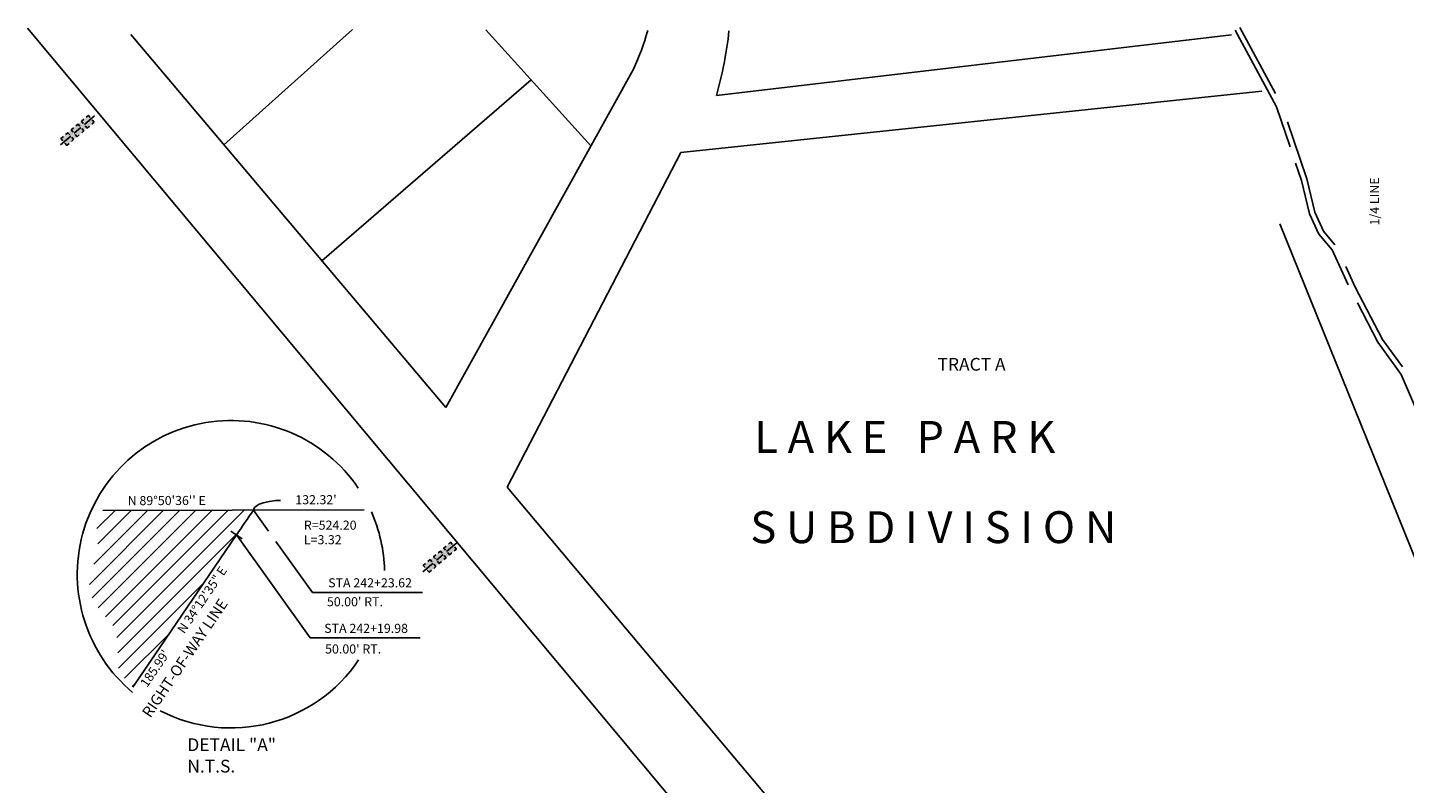
# Model space of a CAD drawing. Units: feet. Extents: x 356459 to 360239, y 126719 to 129689.
# Drawn here: x 357286 to 358042, y 128158 to 128573 of the extents above; entities that cross this region are included whole.
import ezdxf
from ezdxf.enums import TextEntityAlignment as Align

# ---------------------------------------------------------------- set-up
doc = ezdxf.new("R2010")
doc.units = ezdxf.units.FT
doc.header["$LTSCALE"] = 50
doc.header["$MEASUREMENT"] = 0
doc.linetypes.add('WATER', pattern=[1.1, 0.5, -0.15, 0, -0.15, 0, -0.15, 0, -0.15])
doc.layers.get('0').update_dxf_attribs({"linetype": 'CONTINUOUS'})
for name, color, linetype in [('EHR', 201, 'CONTINUOUS'), ('ELRP', 133, 'CONTINUOUS'), ('ELTW', 152, 'WATER'), ('ESMask', 155, 'CONTINUOUS'), ('ESRP', 12, 'CONTINUOUS'), ('ESUE', 232, 'CONTINUOUS'), ('ET', 63, 'CONTINUOUS'), ('PLRP', 7, 'CONTINUOUS'), ('PSRP', 12, 'CONTINUOUS'), ('PT', 63, 'CONTINUOUS'), ('PTPC', 3, 'CONTINUOUS'), ('PTRSO', 63, 'CONTINUOUS')]:
    doc.layers.add(name, color=color, linetype=linetype)
doc.styles.add('D175', font='DOTFONT.shx', dxfattribs={"height": 8.75})
doc.styles.add('L100', font='STENCIL.shx', dxfattribs={"height": 5})
doc.styles.add('L120', font='STENCIL.shx', dxfattribs={"height": 6})
doc.styles.add('L140', font='STENCIL.shx', dxfattribs={"height": 7})

# ---------------------------------------------------------------- blocks, each defined once
blk = doc.blocks.new('tie')
at = {"color": 1}
blk.add_lwpolyline([(0.3, 0.1, 0.023072), (0.227, 0.098), (0.177, 0.092, 0.006648), (0.108, 0.076, 0.023072), (0.088, 0.071, 0.044513), (0.043, 0.051), (0.015, 0.031), (0.008, 0.022), (0, 0)], format="xyb", dxfattribs=at)
blk.add_lwpolyline([(0, 0), (0, 0, 0.089204)], format="xyb")
blk = doc.blocks.new('pcpttick')
blk.add_line((0, -0.9525), (0, 0.9525))
blk = doc.blocks.new('esuwdtower')
for p, q in [((-0.246, 0), (-0.098, 0)), ((-0.049, 0), (0.049, 0)), ((0.098, 0), (0.246, 0))]:
    blk.add_line(p, q)
at = {"linetype": 'Continuous'}
for points in [[(-0.165, 0.049), (-0.197, 0.049)], [(-0.197, 0.049), (-0.197, 0.016)], [(-0.098, 0.016), (-0.098, 0.049), (-0.132, 0.049)], [(-0.018, 0.049), (-0.049, 0.049)], [(-0.049, 0.049), (-0.049, 0.016)], [(0.049, 0.016), (0.049, 0.049), (0.016, 0.049)], [(0.13, 0.049), (0.098, 0.049)], [(0.098, 0.049), (0.098, 0.016)], [(0.197, 0.016), (0.197, 0.049), (0.163, 0.049)], [(-0.197, -0.018), (-0.197, -0.049), (-0.165, -0.049)], [(-0.132, -0.049), (-0.098, -0.049), (-0.098, -0.018)], [(-0.049, -0.018), (-0.049, -0.049), (-0.018, -0.049)], [(0.016, -0.049), (0.049, -0.049), (0.049, -0.018)], [(0.098, -0.018), (0.098, -0.049), (0.13, -0.049)], [(0.163, -0.049), (0.197, -0.049), (0.197, -0.018)]]:
    blk.add_lwpolyline(points, dxfattribs=at)
at = {"layer": 'ESMask'}
blk.add_solid([(-0.197, -0.049), (-0.197, 0.049), (0.197, -0.049), (0.197, 0.049)], dxfattribs=at)

msp = doc.modelspace()

# ---------------------------------------------------------------- hatches: boundary and pattern name
at = {"layer": 'EHR'}
h = msp.add_hatch(dxfattribs=at)
h.set_pattern_fill('_USER', color=256, scale=10, angle=67.7812, style=0, pattern_type=0)
h.set_pattern_definition([(67.7811992, (0, 0), (-9.25746552, 3.78144578), [])])
edge = h.paths.add_edge_path()
edge.add_arc((356451.58, 128419.39), 1426.52, 307.89538, 316.3664)
edge.add_line((357484.05, 127435.02), (357549.31, 127503.47))
edge.add_arc((356398.09, 128601.04), 1590.58, 316.3664, 325.7904)
edge.add_line((357713.48, 127706.78), (357818.05, 127860.6))
edge.add_arc((358334.26, 127509.65), 624.21, 110.40056, 145.79037, ccw=False)
edge.add_line((358116.68, 128094.71), (358233.96, 128138.33))
edge.add_line((358233.96, 128138.33), (358202.99, 128138.23))
edge.add_line((358202.99, 128138.23), (358314.9, 128167.56))
edge.add_arc((357964.35, 129504.77), 1382.39, 284.68944, 295.67277)
edge.add_line((358563.24, 128258.84), (358589.96, 128271.69))
edge.add_arc((358568.3, 128316.75), 50, 295.67277, 389.495)
edge.add_line((358611.82, 128341.37), (358552.78, 128445.74))
edge.add_arc((358563.73, 128451.93), 12.58, 30.71859, 209.495, ccw=False)
edge.add_arc((358585.18, 128464.67), 12.37, 210.71859, 389.48869)
edge.add_line((358595.94, 128470.76), (358671.58, 128337.09))
edge.add_arc((358693.58, 128349.54), 25.28, 209.50187, 294.32802)
edge.add_line((358704, 128326.5), (358744.13, 128345.79))
edge.add_line((358744.13, 128345.79), (358787.57, 128255.72))
edge.add_line((358787.57, 128255.72), (358606.57, 128168.72))
edge.add_arc((357964.35, 129504.77), 1482.39, 294.10403, 295.67277, ccw=False)
edge.add_line((358569.75, 128151.64), (358590.98, 127990.55))
edge.add_arc((358575.11, 127988.46), 16.01, -175.58491, 7.50742, ccw=False)
edge.add_arc((358545.18, 127986.15), 14.02, 4.41509, 186.43829)
edge.add_line((358531.25, 127984.58), (358511.72, 128132.73))
edge.add_line((358511.72, 128132.73), (358333.11, 128068.51))
edge.add_line((358333.11, 128068.51), (358151.54, 128000.98))
edge.add_arc((358334.29, 127509.6), 524.26, 110.40136, 124.8945)
edge.add_line((358034.38, 127939.61), (358034.28, 127961.22))
edge.add_line((358034.28, 127961.22), (358025.04, 127954.28))
edge.add_line((358025.04, 127954.28), (357966.08, 127905.02))
edge.add_line((357966.08, 127905.02), (357903.08, 127845.88))
edge.add_line((357903.08, 127845.88), (357880.02, 127807.05))
edge.add_line((357880.02, 127807.05), (357902.63, 127807.11))
edge.add_line((357902.63, 127807.11), (357900.75, 127804.37))
edge.add_line((357900.75, 127804.37), (357796.18, 127650.56))
edge.add_arc((356398.09, 128601.04), 1690.58, 316.3664, 325.7904, ccw=False)
edge.add_line((357621.68, 127434.47), (357556.43, 127366.02))
edge.add_arc((356451.58, 128419.39), 1526.52, 307.89597, 316.3664, ccw=False)
edge.add_line((357389.21, 127214.77), (357327.78, 127293.67))
h = msp.add_hatch(dxfattribs=at)
h.set_pattern_fill('ANSI31', color=256, scale=50, style=0)
h.set_pattern_definition([(45, (-394.95, -159.167), (-4.41941738, 4.41941738), [])])
h.paths.add_polyline_path([(357327.26, 128308.05), (357409.94, 128308.28), (357400.57, 128294.6), (357343.75, 128211.01), (357336.02, 128219.25), (357335.49, 128228.39), (357334.97, 128238.32), (357332.62, 128244.85), (357328.7, 128249.55), (357322.95, 128256.6), (357319.29, 128264.44), (357322.43, 128279.59), (357324.52, 128287.68), (357324.52, 128294.73), (357323.47, 128301.53), (357323.74, 128304.4)])

# ---------------------------------------------------------------- linework, layer by layer
at = {"layer": 'ELRP'}
for p, q in [((357285.86, 128572.85), (357650.48, 128136.72)), ((357393.66, 128508.85), (357464.39, 128572.16)), ((357537.52, 128571.88), (357595.25, 128508.29)), ((357515.55, 128364.65), (357342.55, 128569.32)), ((357664.22, 128535.79), (357946.97, 128569.2)), ((357515.55, 128364.65), (357618.59, 128550.33)), ((357447.53, 128445.11), (357562.37, 128544.51)), ((357644.67, 128504.56), (357963.63, 128538.28)), ((357549.28, 128320.78), (357644.67, 128504.56)), ((358089.96, 128177.28), (357973.57, 128465.35)), ((357703.98, 128136.86), (357549.28, 128320.78)), ((357469.31, 128308.44), (357327.26, 128308.05))]:
    msp.add_line(p, q, dxfattribs=at)
for centre, radius, start, end in [((357496.89, 128607.49), 134.46, 334.84141, 344.48875), ((357450.38, 128595.45), 222, 344.40987, 353.77001)]:
    msp.add_arc(centre, radius, start, end, dxfattribs=at)
at = {"layer": 'ELTW', "linetype": 'Continuous'}
for points in [[(357949.02, 128571.72), (357971.75, 128529.55), (357979.18, 128507.65)], [(357951.66, 128573.14), (357971.15, 128536.98)], [(357977.71, 128521.32), (357988.32, 128490.09), (357992.78, 128471.89), (357997.64, 128461.42), (358003.83, 128453.86)], [(357982.25, 128498.62), (357985.43, 128489.24), (357989.94, 128470.89), (357995.08, 128459.81), (358002.26, 128451.05), (358011.11, 128431.9)], [(358009.77, 128441.94), (358014.98, 128430.66), (358030.03, 128401.95), (358040.87, 128386.87)], [(358016.15, 128421.98), (358027.47, 128400.37), (358040.13, 128382.76), (358049.29, 128361.53)]]:
    msp.add_lwpolyline(points, dxfattribs=at)
at = {"layer": 'PLRP'}
msp.add_line((357343.75, 128211.01), (357400.57, 128294.6), dxfattribs=at)
msp.add_lwpolyline([(357409.94, 128308.28), (357470.76, 128308.44)], dxfattribs=at)
msp.add_arc((359568.12, 126821), 2621.02, 145.42797, 145.7904, dxfattribs=at)
at = {"layer": 'PT', "color": 2}
for points in [[(357473.38, 128312.8, 0, 3, 0), (357464.38, 128312.84, 0, 0, 0), (357456, 128312.87, 0, 0, 0)], [(357404.96, 128301.03, 0, 3, 0), (357410.26, 128293.76, 0, 0, 0), (357410.85, 128292.95, 0, 0, 0.628857), (357422, 128295, 0, 0, -0.511706), (357430, 128298, 0, 0, 0.302319), (357436, 128298, 0, 0, -0.302319)], [(357396.38, 128288.42, 0, 3, 0), (357403.59, 128283.05, 0, 0, 0), (357404.4, 128282.45, 0, 0, -0.525931), (357404, 128272, 0, 0, 3.447449)], [(357339.97, 128194.54, 0, 3, 0), (357344.63, 128202.24, 0, 0, 0), (357348.35, 128208.39, 0, 0, 0)]]:
    msp.add_lwpolyline(points, format="xyseb", dxfattribs=at)
at = {"layer": 'PT', "color": 6}
for start, end in [(34.05603, 230.22553), (1.40249, 24.00703), (242.62792, 326.20024)]:
    msp.add_arc((357397.57, 128273.07), 84.39, start, end, dxfattribs=at)
at = {"layer": 'PTRSO'}
for p, q in [((357409.94, 128308.28), (357418.24, 128296.69)), ((357400.57, 128294.6), (357441.02, 128238.1)), ((357422.28, 128291.04), (357442.28, 128263.11)), ((357442.28, 128263.11), (357502.75, 128263.11)), ((357441.02, 128238.1), (357501.5, 128238.1))]:
    msp.add_line(p, q, dxfattribs=at)

# ---------------------------------------------------------------- block references
at = {"layer": 'ESRP', "xscale": 3.9375, "yscale": 3.9375, "zscale": 3.9375, "rotation": 235.7904028220759}
msp.add_blockref('pcpttick', (357400.57, 128294.6), dxfattribs=at)
at = {"layer": 'ESUE', "color": 12, "xscale": 50, "yscale": 50, "zscale": 50, "rotation": 220.2738460488577}
msp.add_blockref('esuwdtower', (357313.32, 128516.69), dxfattribs=at)
at = {"layer": 'ESUE', "color": 232, "xscale": 50, "yscale": 50, "zscale": 50, "rotation": 220.2738460488577}
msp.add_blockref('esuwdtower', (357512.27, 128282.36), dxfattribs=at)
at = {"layer": 'PSRP', "xscale": 50, "yscale": 50, "rotation": 1.089101173324239}
msp.add_blockref('tie', (357409.94, 128308.28), dxfattribs=at)

# ---------------------------------------------------------------- texts
at = {"layer": 'ET', "color": 63, "style": 'L100'}
msp.add_text('1/4 LINE', height=5, rotation=90.24616, dxfattribs=at).set_placement((358026.25, 128477.67), align=Align.MIDDLE)
msp.add_text('1/4 LINE', height=5, rotation=90.24616, dxfattribs=at).set_placement((358026.25, 128477.67), align=Align.MIDDLE)
at = {"layer": 'ET', "color": 134, "style": 'L140'}
msp.add_text('TRACT A', height=7, dxfattribs=at).set_placement((357785.62, 128384.8))
at = {"layer": 'ET', "color": 6, "style": 'D175'}
for s, p in [('L A K E   P A R K', (357684.98, 128339.68)), ('S U B D I V I S I O N', (357682.8, 128290.14))]:
    msp.add_text(s, height=17.5, dxfattribs=at).set_placement(p)
at = {"layer": 'PT', "style": 'L100'}
for s, rotation, p in [("N 89%%D50'36'' E", 0.15665, (357362.32, 128312.87)), ("132.32'", 0.15668, (357444.27, 128313.32)), ('N 34%%d12\'35" E', 55.7904, (357382.23, 128258.62)), ("185.99'", 55.7904, (357356.36, 128221.01))]:
    msp.add_text(s, height=5, rotation=rotation, dxfattribs=at).set_placement(p, align=Align.MIDDLE)
for s, p in [('R=524.20', (357437.62, 128297.5)), ('L=3.32', (357437.62, 128289.5))]:
    msp.add_text(s, height=5, dxfattribs=at).set_placement(p)
at = {"layer": 'PT', "color": 4, "style": 'L120'}
msp.add_text('RIGHT-OF-WAY LINE', height=6, rotation=55.7904, dxfattribs=at).set_placement((357353.28, 128193.82))
at = {"layer": 'PTPC', "color": 5, "style": 'L140'}
for s, p in [('DETAIL "A"', (357373.62, 128175.99)), ('N.T.S.', (357373.62, 128164.22))]:
    msp.add_text(s, height=7, dxfattribs=at).set_placement(p)
at = {"layer": 'PTRSO', "style": 'L100'}
for s, p in [('STA 242+23.62', (357473.97, 128267.7)), ("50.00' RT.", (357465.66, 128257.32)), ('STA 242+19.98', (357471.79, 128242.7)), ("50.00' RT.", (357464.67, 128231.39))]:
    msp.add_text(s, height=5, dxfattribs=at).set_placement(p, align=Align.MIDDLE)

doc.saveas('drawing.dxf')
